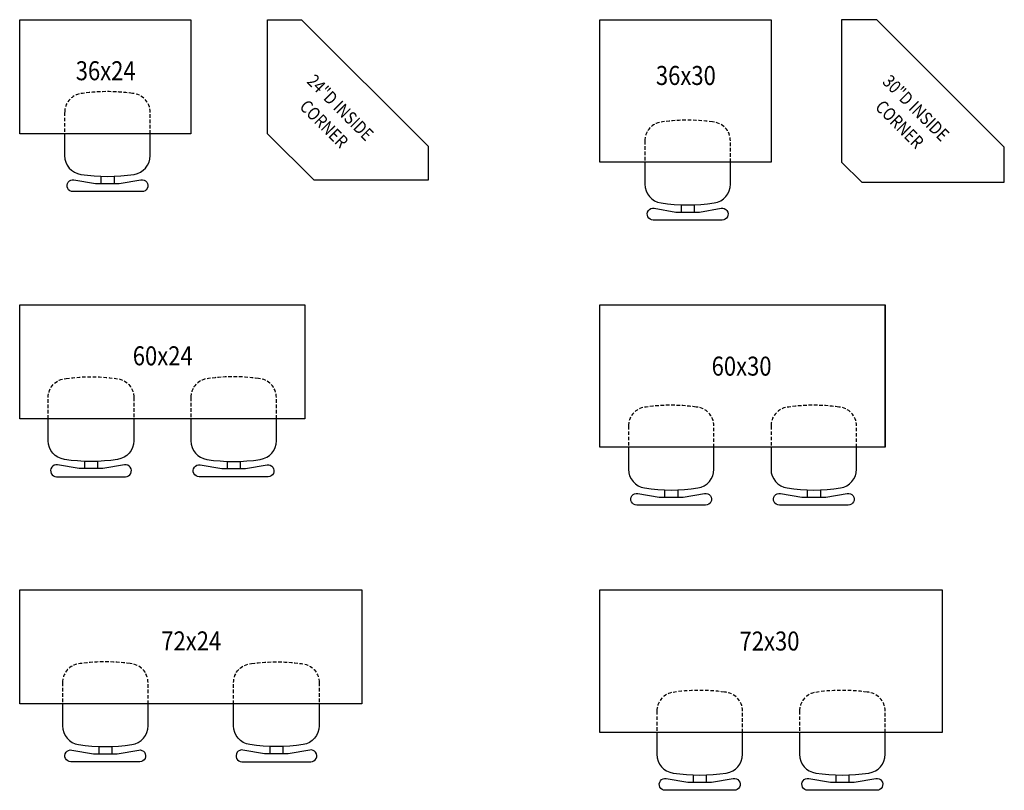
# Model space of a CAD drawing. Extents: x 202 to 409, y 144 to 306.
import ezdxf
from ezdxf.enums import TextEntityAlignment as Align

# ---------------------------------------------------------------- set-up
doc = ezdxf.new("R2010")
doc.units = 0
doc.header["$LTSCALE"] = 3
doc.header["$MEASUREMENT"] = 0
doc.linetypes.add('HIDDEN', pattern=[0.375, 0.25, -0.125])
for name, color, linetype in [('Default', 7, 'CONTINUOUS'), ('DL', 3, 'CONTINUOUS'), ('HL', 2, 'HIDDEN'), ('OBJ', 1, 'CONTINUOUS'), ('OL', 1, 'CONTINUOUS')]:
    doc.layers.add(name, color=color, linetype=linetype)
doc.styles.add('ROMANS', font='romans.shx', dxfattribs={"width": 0.85})

# ---------------------------------------------------------------- blocks, each defined once
blk = doc.blocks.new('38218')
at = {"layer": 'HL', "color": 2, "linetype": 'HIDDEN'}
blk.add_lwpolyline([(9, 0), (9, 4.49, 0.396556), (5.24, 8.48, 0.075566), (-5.95, 8.38, 0.345256), (-9, 4.49), (-9, 0)], format="xyb", dxfattribs=at)
at = {"layer": 'OL', "color": 1, "linetype": 'Continuous'}
for p, q in [((-1.38, -8.96), (-1.38, -10.48)), ((1.38, -8.96), (1.38, -10.48))]:
    blk.add_line(p, q, dxfattribs=at)
blk.add_lwpolyline([(-9, 0), (-9, -4.61, 0.370672), (-5.6, -8.56, 0.075599), (5.6, -8.56, 0.370672), (9, -4.61), (9, 0)], format="xyb", dxfattribs=at)
blk.add_lwpolyline([(-7.04, -9.7), (-2.5, -10.48), (2.5, -10.48), (7.04, -9.7, -1.089169), (7.25, -12.18), (-7.25, -12.18, -1.089169)], format="xyb", close=True, dxfattribs=at)
blk = doc.blocks.new('Comp Desk 36W x 24D')
at = {"layer": 'OBJ'}
blk.add_lwpolyline([(36, 0), (0, 0), (0, 24), (36, 24)], close=True, dxfattribs=at)
at = {"layer": 'DL'}
blk.add_blockref('38218', (18.46, 0), dxfattribs=at)
at = {"layer": 'DL', "style": 'ROMANS', "width": 0.85}
blk.add_text('36x24', height=4, dxfattribs=at).set_placement((18.09, 12.74), align=Align.MIDDLE)
blk = doc.blocks.new('Comp Desk 60W x 24D')
at = {"layer": 'OBJ'}
blk.add_lwpolyline([(60, 0), (0, 0), (0, 24), (60, 24)], close=True, dxfattribs=at)
at = {"layer": 'DL', "xscale": -1}
blk.add_blockref('38218', (15, 0), dxfattribs=at)
at = {"layer": 'DL'}
blk.add_blockref('38218', (45, 0), dxfattribs=at)
at = {"layer": 'DL', "style": 'ROMANS', "width": 0.85}
blk.add_text('60x24', height=4, dxfattribs=at).set_placement((30.09, 12.74), align=Align.MIDDLE)
blk = doc.blocks.new('Comp Desk 72W x 24D')
at = {"layer": 'OBJ'}
blk.add_lwpolyline([(72, 0), (0, 0), (0, 24), (72, 24)], close=True, dxfattribs=at)
at = {"layer": 'DL'}
blk.add_blockref('38218', (18, 0), dxfattribs=at)
at = {"layer": 'DL', "xscale": -1}
blk.add_blockref('38218', (54, 0), dxfattribs=at)
at = {"layer": 'DL', "style": 'ROMANS', "width": 0.85}
blk.add_text('72x24', height=4, dxfattribs=at).set_placement((36.09, 12.74), align=Align.MIDDLE)
blk = doc.blocks.new('Comp Desk 72W x 30D')
at = {"layer": 'OBJ'}
blk.add_lwpolyline([(72, 30), (72, 0), (0, 0), (0, 30)], close=True, dxfattribs=at)
at = {"layer": 'HL'}
for p in [(21, 0), (51, 0)]:
    blk.add_blockref('38218', p, dxfattribs=at)
at = {"layer": 'DL', "style": 'ROMANS', "width": 0.85}
blk.add_text('72x30', height=4, dxfattribs=at).set_placement((35.68, 18.72), align=Align.MIDDLE)
blk = doc.blocks.new('Comp Desk 60W x 30D')
at = {"layer": 'OBJ'}
blk.add_lwpolyline([(60, 0), (0, 0), (0, 30), (60, 30), (60, 0), (60, 30)], dxfattribs=at)
at = {"layer": 'HL'}
for p in [(15, 0), (45, 0)]:
    blk.add_blockref('38218', p, dxfattribs=at)
at = {"layer": 'DL', "style": 'ROMANS', "width": 0.85}
blk.add_text('60x30', height=4, dxfattribs=at).set_placement((29.81, 17.09), align=Align.MIDDLE_CENTER)
blk = doc.blocks.new('Comp Desk 36W x 30D')
at = {"layer": 'OBJ'}
blk.add_lwpolyline([(36, 30), (36, 0), (0, 0), (0, 30)], close=True, dxfattribs=at)
at = {"layer": 'DL'}
blk.add_blockref('38218', (18.46, 0), dxfattribs=at)
at = {"layer": 'DL', "style": 'ROMANS', "width": 0.85}
blk.add_text('36x30', height=4, dxfattribs=at).set_placement((18.09, 17.74), align=Align.MIDDLE)

msp = doc.modelspace()

# ---------------------------------------------------------------- linework, layer by layer
at = {"layer": 'Default', "color": 1, "linetype": 'Continuous'}
msp.add_lwpolyline([(254.15, 281.76), (254.15, 305.76), (261.34, 305.76), (287.97, 279.13), (287.97, 271.95), (263.97, 271.95)], close=True, dxfattribs=at)
at = {"layer": 'OBJ'}
msp.add_lwpolyline([(374.94, 305.76), (374.94, 275.76), (379.16, 271.54), (409.16, 271.54), (409.16, 278.92), (382.32, 305.76)], close=True, dxfattribs=at)

# ---------------------------------------------------------------- block references
at = {"layer": 'OL'}
for name, p in [('Comp Desk 36W x 24D', (202.03, 281.76)), ('Comp Desk 36W x 30D', (324.08, 275.76)), ('Comp Desk 60W x 24D', (202.03, 221.76)), ('Comp Desk 60W x 30D', (324.08, 215.76)), ('Comp Desk 72W x 24D', (202.03, 161.76)), ('Comp Desk 72W x 30D', (324.08, 155.76))]:
    msp.add_blockref(name, p, dxfattribs=at)

# ---------------------------------------------------------------- texts
at = {"layer": 'DL', "style": 'ROMANS', "width": 0.85}
for s, p in [('24"D INSIDE', (268.53, 286.32)), ('30"D INSIDE', (389.62, 286.22)), ('CORNER', (265.09, 282.88)), ('CORNER', (386.18, 282.78))]:
    msp.add_text(s, height=2.7, rotation=315, dxfattribs=at).set_placement(p, align=Align.CENTER)

doc.saveas('drawing.dxf')
